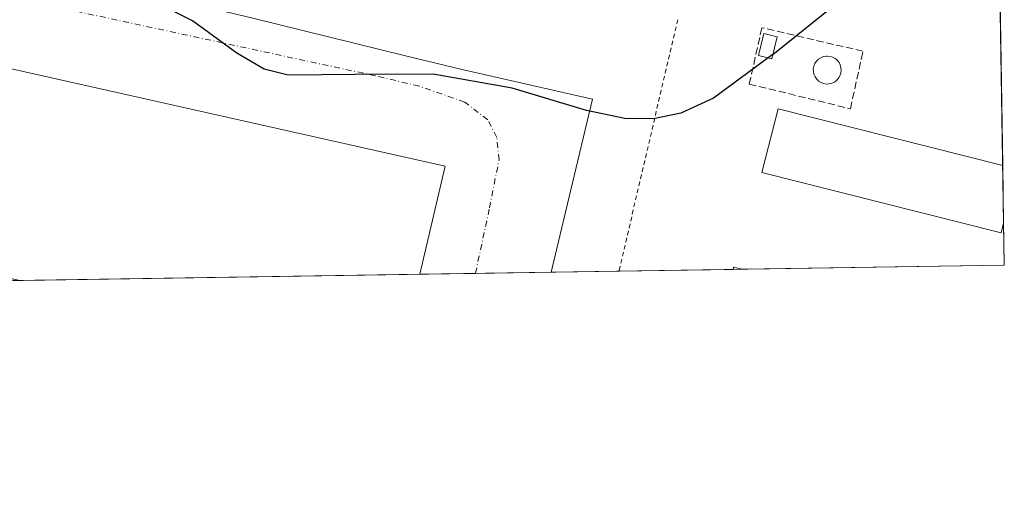
# Model space of a CAD drawing. Units: metres. Extents: x 608556 to 612039, y 4657546 to 4659925.
# Drawn here: x 611814 to 612039, y 4657558 to 4657668 of the extents above; entities that cross this region are included whole.
import ezdxf

# ---------------------------------------------------------------- set-up
doc = ezdxf.new("R2010")
doc.units = ezdxf.units.M
doc.header["$MEASUREMENT"] = 0
for name, pattern in [('DGN Style 2', [1.6480167562047852, 0.988810053722871, -0.6592067024819142]), ('DGN Style 3', [2.307223458686699, 1.648016756204785, -0.6592067024819142]), ('DGN Style 4', [2.6384748266838614, 1.318413404963828, -0.6592067024819142, 0.001648016756204785, -0.6592067024819142])]:
    doc.linetypes.add(name, pattern=pattern)
for name, color, linetype, lineweight in [('Alambrada', 7, 'DGN Style 2', 0), ('Comarca CxS', 21, 'Continuous', 0), ('Comunidad Autónoma CxS', 142, 'Continuous', 0), ('Curva de nivel maestra', 30, 'Continuous', 30), ('Curva de nivel maestra oculto', 30, 'DGN Style 3', 30), ('Depósito genérico Cxs', 203, 'Continuous', 0), ('Edificación Cxs', 1, 'Continuous', 13), ('Edificación industrial Cxs', 135, 'Continuous', 13), ('Edificación ligera Cxs', 1, 'Continuous', 0), ('Elemento construido', 1, 'Continuous', 0), ('Municipio CxS', 4, 'Continuous', 0), ('Muro lineal', 1, 'DGN Style 3', 13), ('Núcleo urbano CxS', 7, 'Continuous', 0), ('Provincia CxS', 1, 'Continuous', 0), ('Recinto industrial CxS', 135, 'Continuous', 0), ('Vía urbana Cxs', 4, 'Continuous', 0), ('Vía urbana eje', 4, 'DGN Style 4', 0)]:
    doc.layers.add(name, color=color, linetype=linetype, lineweight=lineweight)

msp = doc.modelspace()

# ---------------------------------------------------------------- linework, layer by layer
at = {"layer": 'Alambrada', "color": 7, "linetype": 'DGN Style 2', "lineweight": 0, "extrusion": (-0.003341686133187455, -0.01430518820040342, 0.9998920915400513), "elevation": -68372.0967725557, "flags": 128}
msp.add_lwpolyline([(611961.9809567622, 4657166.136304289), (611948.5899416773, 4657108.817839209)], dxfattribs=at)
at = {"layer": 'Comarca CxS', "color": 21, "linetype": 'Continuous', "lineweight": 0, "flags": 128}
msp.add_lwpolyline([(610506.2326596869, 4657587.798172305), (608591.4600008018, 4657557.899983439), (608577.6553149322, 4658456.875740271), (608555.9400008024, 4659870.999983411), (612002.2800008253, 4659924.799983412), (612038.9000008265, 4657611.729983436)], close=True, dxfattribs=at)
at = {"layer": 'Comunidad Autónoma CxS', "color": 142, "linetype": 'Continuous', "lineweight": 0, "flags": 128}
msp.add_lwpolyline([(610506.2326596869, 4657587.798172305), (608591.4600008018, 4657557.899983439), (608577.6553149322, 4658456.875740271), (608555.9400008024, 4659870.999983411), (612002.2800008253, 4659924.799983412), (612038.9000008265, 4657611.729983436)], close=True, dxfattribs=at)
at = {"layer": 'Curva de nivel maestra', "color": 30, "linetype": 'Continuous', "lineweight": 30, "flags": 128}
for points, elevation in [([(611985.0421000002, 4657658.976399999), (611972.5499999998, 4657649.780099999), (611965.0899999999, 4657646.350099999), (611958.8700000001, 4657645.0801), (611952.3099999996, 4657645.1801), (611943.5800000001, 4657646.960100001), (611926.6200000001, 4657652.0701), (611908.5899999999, 4657655.2501), (611890.7199999997, 4657655.190099999), (611875.5700000003, 4657655.030099999), (611870.04, 4657656.360099999), (611863.7999999998, 4657660.030099999), (611853.7300000006, 4657667.380100001), (611844.1500000004, 4657672.280099999), (611821.5499999998, 4657680.590100001), (611772.7699999996, 4657694.590100001)], 300.0000000000001), ([(611986.0691999998, 4657659.740800001), (612000.3499999996, 4657671.100099999), (612008.9600000001, 4657676.450099999), (612016.0599999996, 4657679.440099999), (612023.2199999997, 4657680.9801), (612032.1299999999, 4657680.970100001), (612037.8181999996, 4657680.059900001)], 300)]:
    msp.add_lwpolyline(points, dxfattribs=dict(at, elevation=elevation))
at = {"layer": 'Curva de nivel maestra oculto', "color": 30, "linetype": 'DGN Style 3', "lineweight": 30, "elevation": 300, "flags": 128}
msp.add_lwpolyline([(611986.0691999998, 4657659.740800001), (611985.9299999997, 4657659.630100001), (611985.0421000002, 4657658.976399999)], dxfattribs=at)
at = {"layer": 'Depósito genérico Cxs', "color": 203, "linetype": 'Continuous', "lineweight": 0, "elevation": 304.6845999999931, "flags": 128}
msp.add_lwpolyline([(611998.9600999998, 4657653.050100001), (611998.3201000001, 4657653.0101), (611997.6901000004, 4657653.120100001), (611997.1001000004, 4657653.340100001), (611996.5500999996, 4657653.6801), (611996.1001000004, 4657654.120100001), (611995.7301000003, 4657654.640100001), (611995.4801000003, 4657655.220100001), (611995.3501000004, 4657655.850099999), (611995.3300999999, 4657656.470100001), (611995.4600999998, 4657657.100099999), (611995.6901000004, 4657657.690099999), (611996.0500999996, 4657658.210100001), (611996.5100999996, 4657658.670100001), (611997.0301000001, 4657659.0101), (611997.6201, 4657659.2601), (611998.2600999996, 4657659.370100001), (611998.5100999996, 4657659.370100001), (611999.1401000004, 4657659.3201), (611999.7401000002, 4657659.120100001), (612000.3000999996, 4657658.8301), (612000.7801000001, 4657658.420100001), (612001.1901000004, 4657657.920100001), (612001.4700999996, 4657657.350099999), (612001.6401000004, 4657656.7301), (612001.6901000004, 4657656.100099999), (612001.6001000004, 4657655.460100001), (612001.3901000004, 4657654.870100001), (612001.0701000001, 4657654.3301), (612000.6501000002, 4657653.850099999), (612000.1401000004, 4657653.460100001), (611999.5701000001, 4657653.190099999)], close=True, dxfattribs=at)
at = {"layer": 'Depósito genérico Cxs', "color": 203, "linetype": 'Continuous', "lineweight": 0}
msp.add_polyline3d([(611998.9600999998, 4657653.050100001, 303.9584000000032), (611998.3201000001, 4657653.0101, 303.570000000007), (611997.6901000004, 4657653.120100001, 303.2026999999944), (611997.1001000004, 4657653.340100001, 302.8638999999966), (611996.5500999996, 4657653.6801, 302.5494000000036), (611996.1001000004, 4657654.120100001, 302.3074000000051), (611995.7301000003, 4657654.640100001, 302.1205999999947), (611995.4801000003, 4657655.220100001, 302.0170000000071), (611995.3501000004, 4657655.850099999, 302.0005999999994), (611995.3300999999, 4657656.470100001, 302.0627999999998), (611995.4600999998, 4657657.100099999, 302.2443999999959), (611995.6901000004, 4657657.690099999, 302.3894), (611996.0500999996, 4657658.210100001, 302.3931000000011), (611996.5100999996, 4657658.670100001, 302.4440999999933), (611997.0301000001, 4657659.0101, 302.5513000000064), (611997.6201, 4657659.2601, 302.6313999999985), (611998.2600999996, 4657659.370100001, 302.4639000000025), (611998.5100999996, 4657659.370100001, 302.4297999999981), (611999.1401000004, 4657659.3201, 302.3784000000014), (611999.7401000002, 4657659.120100001, 302.4296999999933), (612000.3000999996, 4657658.8301, 302.5388999999996), (612000.7801000001, 4657658.420100001, 302.7283000000025), (612001.1901000004, 4657657.920100001, 302.9752000000008), (612001.4700999996, 4657657.350099999, 303.2627999999968), (612001.6401000004, 4657656.7301, 303.5727000000043), (612001.6901000004, 4657656.100099999, 303.9186999999947), (612001.6001000004, 4657655.460100001, 304.2572999999975), (612001.3901000004, 4657654.870100001, 304.5157999999938), (612001.0701000001, 4657654.3301, 304.6656999999978), (612000.6501000002, 4657653.850099999, 304.6845999999932), (612000.1401000004, 4657653.460100001, 304.5574000000051), (611999.5701000001, 4657653.190099999, 304.3022000000055), (611998.9600999998, 4657653.050100001, 303.9584000000032)], dxfattribs=at)
at = {"layer": 'Edificación Cxs', "color": 1, "linetype": 'Continuous', "lineweight": 13, "elevation": 304.8007999999973, "flags": 128}
msp.add_lwpolyline([(611807.273, 4657657.6383), (611911.3400999998, 4657634.3101), (611905.5470000004, 4657609.647700001), (611814.2877000002, 4657608.222800001), (611802.7434, 4657610.8115), (611802.0813999996, 4657608.032199999), (611790.0537, 4657607.8444), (611791.2955999998, 4657613.3784), (611785.0000999998, 4657614.790100001), (611793.3859999999, 4657652.1656), (611805.4253000002, 4657649.227299999)], close=True, dxfattribs=at)
at = {"layer": 'Edificación Cxs', "color": 1, "linetype": 'Continuous', "lineweight": 13, "extrusion": (0.03690638678012175, 0.1081450820232009, 0.99344982754492), "elevation": 526580.6330813188, "flags": 128}
msp.add_lwpolyline([(925301.0148137813, -4575435.910806778), (925194.9905374363, -4575447.520238749), (925192.5076984011, -4575422.14243702)], dxfattribs=at)
at = {"layer": 'Edificación Cxs', "color": 1, "linetype": 'Continuous', "lineweight": 13, "extrusion": (-0.01342431829044462, -0.4554472222872272, 0.8901615670142619), "elevation": -2129237.619393247, "flags": 128}
msp.add_lwpolyline([(474325.1719204782, 4160407.90829154), (474313.5563630505, 4160410.433064002), (474312.9765348032, 4160407.29026657)], dxfattribs=at)
at = {"layer": 'Edificación Cxs', "color": 1, "linetype": 'Continuous', "lineweight": 13, "extrusion": (0.02015986585954786, 0.0003147928746547366, 0.9997967196955445), "elevation": 14103.86452631182, "flags": 128}
msp.add_lwpolyline([(4647488.299284789, -684404.6390527805), (4647488.299284789, -684313.3499706199)], dxfattribs=at)
at = {"layer": 'Edificación industrial Cxs', "color": 135, "linetype": 'Continuous', "lineweight": 13, "elevation": 302.0353000000032, "flags": 128}
msp.add_lwpolyline([(612038.7401000002, 4657621.350099999), (612038.1700999998, 4657619.0601), (611983.6201, 4657632.840100001), (611987.2801000001, 4657647.350099999), (612038.5301000001, 4657634.420100001), (612038.5409000004, 4657634.417300001), (612038.7472999999, 4657621.378699999)], close=True, dxfattribs=at)
at = {"layer": 'Edificación industrial Cxs', "color": 135, "linetype": 'Continuous', "lineweight": 13, "extrusion": (0.002302303909504084, -0.1454400178712295, 0.9893643922227668), "elevation": -675698.5134690386, "flags": 128}
msp.add_lwpolyline([(685682.6170130826, 4597980.045573041), (685682.6170130826, 4597966.865157767)], dxfattribs=at)
at = {"layer": 'Edificación industrial Cxs', "color": 135, "linetype": 'Continuous', "lineweight": 13, "extrusion": (-0.1115941421197047, -0.4495200654399371, 0.886272225792641), "elevation": -2161728.221587415, "flags": 128}
msp.add_lwpolyline([(-528191.2956173182, 4137145.571126731), (-528191.2956173184, 4137145.53787722)], dxfattribs=at)
at = {"layer": 'Edificación industrial Cxs', "color": 135, "linetype": 'Continuous', "lineweight": 13, "extrusion": (-0.05812459658897607, 0.4744435007817616, 0.8783648990239282), "elevation": 2174463.670048235, "flags": 128}
msp.add_lwpolyline([(-1173810.034283054, -3995213.60642874), (-1173810.207528177, -3995214.13970272), (-1173812.05824667, -3995213.360608055)], dxfattribs=at)
at = {"layer": 'Edificación industrial Cxs', "color": 135, "linetype": 'Continuous', "lineweight": 13, "extrusion": (-0.05762385924422882, -0.0009003728007754564, 0.9983379588969966), "elevation": -39160.92426150121, "flags": 128}
msp.add_lwpolyline([(-4647481.338048495, 683549.8750844696), (-4647481.338048495, 683547.8362474164)], dxfattribs=at)
at = {"layer": 'Edificación industrial Cxs', "color": 135, "linetype": 'Continuous', "lineweight": 13}
msp.add_polyline3d([(612038.7401000002, 4657621.350099999, 300.1003999999957), (612038.1700999998, 4657619.0601, 298.709799999997), (611983.6201, 4657632.840100001, 300.093200000003), (611987.2801000001, 4657647.350099999, 301.1882999999943), (612038.5301000001, 4657634.420100001, 302.0353000000032), (612038.5407999996, 4657634.417300001, 302.0329999999958)], dxfattribs=at)
msp.add_3dface([(611979.0702999998, 4657610.795800001, 297.7526000000071), (611977.0351, 4657610.764000001, 297.7526000000071), (611977.1501000002, 4657611.2501, 297.7526000000071)], dxfattribs=at)
at = {"layer": 'Edificación ligera Cxs', "color": 1, "linetype": 'Continuous', "lineweight": 0}
msp.add_polyline3d([(611987.0701000001, 4657663.7601, 299.5720000000001), (611985.8300999999, 4657658.780099999, 299.2053000000014), (611982.8201000001, 4657659.530099999, 299.6040999999968), (611984.0601000005, 4657664.5101, 299.9226000000053), (611987.0701000001, 4657663.7601, 299.5720000000001)], dxfattribs=at)
msp.add_3dface([(611987.0701000001, 4657663.7601, 299.9226000000053), (611985.8300999999, 4657658.780099999, 299.9226000000053), (611982.8201000001, 4657659.530099999, 299.9226000000053), (611984.0601000005, 4657664.5101, 299.9226000000053)], dxfattribs=at)
at = {"layer": 'Elemento construido', "color": 1, "linetype": 'Continuous', "lineweight": 0}
msp.add_polyline3d([(611582.9600999998, 4657739.5801, 300.2467999999935), (611584.2253000002, 4657735.559900001, 300.2382999999973), (611590.5752999998, 4657732.8082, 300.1796999999933), (611600.3119999999, 4657730.903200001, 300.3898999999947), (611600.5236999998, 4657728.998199999, 299.8399000000064), (611626.5586999999, 4657723.0715, 299.9842999999965), (611706.5689000003, 4657704.868100001, 299.4373000000051), (611784.2506999997, 4657687.723099999, 298.7122999999993), (611831.2407999998, 4657676.716399999, 298.8194999999978), (611867.4513999998, 4657667.9957, 298.0742000000027), (611902.2706000004, 4657659.4232, 297.8138999999938), (611915.4998000005, 4657656.248199999, 297.6554000000033), (611944.9533000002, 4657649.580700001, 298.3736999999965), (611935.5295000002, 4657610.115900001, 297.3962000000029)], dxfattribs=at)
at = {"layer": 'Municipio CxS', "color": 4, "linetype": 'Continuous', "lineweight": 0, "flags": 128}
msp.add_lwpolyline([(612002.2800008253, 4659924.799983412), (612038.9000008265, 4657611.729983436), (610506.2326596869, 4657587.798172305)], dxfattribs=at)
at = {"layer": 'Muro lineal', "color": 1, "linetype": 'DGN Style 3', "lineweight": 13}
msp.add_polyline3d([(612003.7801000001, 4657647.370100001, 305.2179999999935), (612006.6601, 4657660.4801, 302.2133000000031), (611983.6001000004, 4657665.850099999, 300.1016999999993), (611980.7301000003, 4657653.0101, 299.771900000007), (612003.7801000001, 4657647.370100001, 305.2179999999935)], dxfattribs=at)
at = {"layer": 'Núcleo urbano CxS', "color": 7, "linetype": 'Continuous', "lineweight": 0, "extrusion": (0.0003919766230833187, -0.0247595036128726, 0.9996933596534345), "elevation": -114781.6230535131, "flags": 128}
msp.add_lwpolyline([(685689.3070599062, 4646044.388068841), (685689.3070599062, 4645945.004345573)], dxfattribs=at)
at = {"layer": 'Núcleo urbano CxS', "color": 7, "linetype": 'Continuous', "lineweight": 0, "extrusion": (0.002931143904574017, -0.1851647908447572, 0.982703113166346), "elevation": -860341.8261864883, "flags": 128}
msp.add_lwpolyline([(685682.6170130826, 4567034.149319544), (685682.6170130826, 4567020.879560475)], dxfattribs=at)
at = {"layer": 'Núcleo urbano CxS', "color": 7, "linetype": 'Continuous', "lineweight": 0, "extrusion": (0.001725226593213154, -0.108941058875229, 0.9940467138340865), "elevation": -506055.2436832089, "flags": 128}
msp.add_lwpolyline([(685712.3985395506, 4619711.573283662), (685712.3985395506, 4619701.865581114)], dxfattribs=at)
at = {"layer": 'Núcleo urbano CxS', "color": 7, "linetype": 'Continuous', "lineweight": 0, "extrusion": (0.0069763943504763, 0.0001089613422364305, 0.9999756587283976), "elevation": 5073.725688193264, "flags": 128}
msp.add_lwpolyline([(611918.564948242, 4657609.590808947), (611901.2966278063, 4657609.321108945)], dxfattribs=at)
at = {"layer": 'Núcleo urbano CxS', "color": 7, "linetype": 'Continuous', "lineweight": 0, "extrusion": (-0.1244118916691915, -0.001942679411962902, 0.9922287574989932), "elevation": -84885.47925449393, "flags": 128}
msp.add_lwpolyline([(-4647488.250378512, 679312.7257734394), (-4647488.250378512, 679297.130290999)], dxfattribs=at)
at = {"layer": 'Núcleo urbano CxS', "color": 7, "linetype": 'Continuous', "lineweight": 0, "extrusion": (0.1293403169331008, 0.002019607225863222, 0.9915982067361246), "elevation": 88853.03773906671, "flags": 128}
msp.add_lwpolyline([(4647488.404156366, -678830.3762278777), (4647488.404156366, -678804.1192486767)], dxfattribs=at)
at = {"layer": 'Núcleo urbano CxS', "color": 7, "linetype": 'Continuous', "lineweight": 0, "extrusion": (0.02911771922128291, 0.0004549643628751838, 0.9995758857809542), "elevation": 20233.97089221915, "flags": 128}
msp.add_lwpolyline([(4647481.338048495, -684371.6788926775), (4647481.338048495, -684369.6425806265)], dxfattribs=at)
at = {"layer": 'Núcleo urbano CxS', "color": 7, "linetype": 'Continuous', "lineweight": 0, "extrusion": (-0.002513181133222202, -3.923741049073974e-05, 0.9999968411855197), "elevation": -1425.153173901331, "flags": 128}
msp.add_lwpolyline([(612037.7104648171, 4657611.677666051), (611977.8805757789, 4657610.74356605)], dxfattribs=at)
at = {"layer": 'Núcleo urbano CxS', "color": 7, "linetype": 'Continuous', "lineweight": 0, "extrusion": (-0.006585014139084921, -0.0001028242546770856, 0.9999783132728233), "elevation": -4209.897488039557, "flags": 128}
msp.add_lwpolyline([(611802.9838981477, 4657607.81454247), (611790.7773333621, 4657607.623942467)], dxfattribs=at)
at = {"layer": 'Núcleo urbano CxS', "color": 7, "linetype": 'Continuous', "lineweight": 0, "extrusion": (0.002495564964658944, 3.896782223580998e-05, 0.9999968853136575), "elevation": 2006.148022885602, "flags": 128}
msp.add_lwpolyline([(611902.8989856094, 4657609.57316105), (611811.6393012949, 4657608.148161048)], dxfattribs=at)
at = {"layer": 'Núcleo urbano CxS', "color": 7, "linetype": 'Continuous', "lineweight": 0, "extrusion": (0.02763616567799645, 0.0004314584817429719, 0.9996179551159519), "elevation": 19217.77656881029, "flags": 128}
msp.add_lwpolyline([(4647490.169999377, -684280.1505311952), (4647490.169999377, -684267.429621831)], dxfattribs=at)
at = {"layer": 'Núcleo urbano CxS', "color": 7, "linetype": 'Continuous', "lineweight": 0}
msp.add_polyline3d([(611763.6353000002, 4657607.4319, 297.1346999999951), (611779.0801999997, 4657674.600099999, 297.6324000000022), (611632.7302000001, 4657712.9301, 298.9907999999996), (611616.1473000003, 4657687.0076, 298.6205000000046), (611570.2707000002, 4657705.616599999, 298.9475999999996), (611582.9600999998, 4657739.5801, 299.7225999999937), (611876.7100999998, 4657673.0801, 300.2541000000056), (611886.3901000004, 4657715.170100001, 302.0249999999942), (611889.0601000005, 4657714.780099999, 302.0592999999935), (611889.1700999998, 4657715.440099999, 302.0660999999964), (611890.1201, 4657721.520099999, 302.2981), (611890.2801000001, 4657722.620100001, 302.3614999999991), (611936.1801000005, 4657714.4901, 302.6674000000057), (611945.5542000001, 4657713.9606, 303.1392000000051), (611965.5701000001, 4657712.8301, 303.1187999999966), (611998.7200999996, 4657721.800100001, 302.8006000000024), (612021.6101000002, 4657737.950099999, 303.613400000002), (612022.0599999996, 4657738.27, 303.6120999999985), (612036.6184, 4657755.846000001, 303.6140000000014), (612038.9000000004, 4657611.730000001, 295.7649999999995)], close=True, dxfattribs=at)
at = {"layer": 'Provincia CxS', "color": 1, "linetype": 'Continuous', "lineweight": 0, "flags": 128}
msp.add_lwpolyline([(610506.2326596869, 4657587.798172305), (608591.4600008018, 4657557.899983439), (608577.6553149322, 4658456.875740271), (608555.9400008024, 4659870.999983411), (612002.2800008253, 4659924.799983412), (612038.9000008265, 4657611.729983436)], close=True, dxfattribs=at)
at = {"layer": 'Recinto industrial CxS', "color": 135, "linetype": 'Continuous', "lineweight": 0, "extrusion": (-3.221535133294463e-05, 0.002034905292348114, 0.9999979290591667), "elevation": 9760.160263472842, "flags": 128}
msp.add_lwpolyline([(612036.9775060094, 4657723.540451131), (612038.550212522, 4657624.199545454)], dxfattribs=at)
at = {"layer": 'Recinto industrial CxS', "color": 135, "linetype": 'Continuous', "lineweight": 0, "extrusion": (0.002302303909504084, -0.1454400178712295, 0.9893643922227668), "elevation": -675698.5134690386, "flags": 128}
msp.add_lwpolyline([(685682.6170130826, 4597980.045573041), (685682.6170130826, 4597966.865157767)], dxfattribs=at)
at = {"layer": 'Recinto industrial CxS', "color": 135, "linetype": 'Continuous', "lineweight": 0, "extrusion": (0.006259888271421404, -0.395286543467405, 0.9185365329438022), "elevation": -1836988.094064546, "flags": 128}
msp.add_lwpolyline([(685712.3985395504, 4268875.926309076), (685712.3985395505, 4268865.420564915)], dxfattribs=at)
at = {"layer": 'Recinto industrial CxS', "color": 135, "linetype": 'Continuous', "lineweight": 0, "extrusion": (-0.009338398590140386, -0.000145907407981926, 0.9999563855602903), "elevation": -6096.694476124203, "flags": 128}
msp.add_lwpolyline([(611911.623992482, 4657609.276024969), (611894.3554391394, 4657609.006224966)], dxfattribs=at)
at = {"layer": 'Recinto industrial CxS', "color": 135, "linetype": 'Continuous', "lineweight": 0, "extrusion": (-0.2194066140788759, -0.003424594577114134, 0.9756274954358481), "elevation": -149922.9809979665, "flags": 128}
msp.add_lwpolyline([(-4647492.673728338, 667947.0854450451), (-4647492.673728338, 667931.2245917215)], dxfattribs=at)
at = {"layer": 'Recinto industrial CxS', "color": 135, "linetype": 'Continuous', "lineweight": 0, "extrusion": (0.1235337933843235, 0.001929414762270713, 0.9923384902596264), "elevation": 84881.66224170824, "flags": 128}
msp.add_lwpolyline([(4647485.774964937, -679356.3754394389), (4647485.774964937, -679330.1380463445)], dxfattribs=at)
at = {"layer": 'Recinto industrial CxS', "color": 135, "linetype": 'Continuous', "lineweight": 0, "extrusion": (-0.05767282598548639, -0.0008983041607272655, 0.9983351332055196), "elevation": -39181.25670350371, "flags": 128}
msp.add_lwpolyline([(-4647514.965343018, 683320.036535154), (-4647514.965343017, 683317.9976938926)], dxfattribs=at)
at = {"layer": 'Recinto industrial CxS', "color": 135, "linetype": 'Continuous', "lineweight": 0, "extrusion": (0.0298992531290853, 0.0004668564654832692, 0.999552808363502), "elevation": 20769.77229385343, "flags": 128}
msp.add_lwpolyline([(4647488.649113956, -684365.8400712445), (4647488.649113955, -684305.9763076658)], dxfattribs=at)
at = {"layer": 'Recinto industrial CxS', "color": 135, "linetype": 'Continuous', "lineweight": 0, "extrusion": (-0.02305829649250535, -0.0003600527046544197, 0.999734057299697), "elevation": -15480.81003558471, "flags": 128}
msp.add_lwpolyline([(-4647488.259847202, 684283.8526771449), (-4647488.259847202, 684271.6416417004)], dxfattribs=at)
at = {"layer": 'Recinto industrial CxS', "color": 135, "linetype": 'Continuous', "lineweight": 0, "extrusion": (0.02015986585954786, 0.0003147928746547366, 0.9997967196955445), "elevation": 14103.86452631182, "flags": 128}
msp.add_lwpolyline([(4647488.299284789, -684404.6390527805), (4647488.299284789, -684313.3499706199)], dxfattribs=at)
at = {"layer": 'Recinto industrial CxS', "color": 135, "linetype": 'Continuous', "lineweight": 0, "extrusion": (0.3384874180588637, 0.005281794452432119, 0.9409560938020468), "elevation": 232006.855303599, "flags": 128}
msp.add_lwpolyline([(4647495.636398964, -643995.8505413382), (4647495.636398964, -643982.3364699414)], dxfattribs=at)
at = {"layer": 'Recinto industrial CxS', "color": 135, "linetype": 'Continuous', "lineweight": 0}
msp.add_polyline3d([(611890.2801000001, 4657722.620100001, 306.763300000006), (611936.1801000005, 4657714.4901, 302.965400000001), (611945.5542000001, 4657713.9606, 303.2198999999964), (611965.5701000001, 4657712.8301, 302.9474999999948), (611998.7200999996, 4657721.800100001, 303.0069999999978), (612021.6101000002, 4657737.950099999, 303.5733999999939), (612036.9681000002, 4657733.758099999, 301.8307999999961), (612038.9000000004, 4657611.730000001, 295.9624999999942), (611532.2370999996, 4657603.818700001, 297.5424000000057), (611570.2707000002, 4657705.616599999, 299.3907000000036), (611582.9600999998, 4657739.5801, 300.2467999999935), (611876.7100999998, 4657673.0801, 300.3135000000038), (611886.3901000004, 4657715.170100001, 305.0292999999947), (611889.0601000005, 4657714.780099999, 303.2856000000029), (611889.1700999998, 4657715.440099999, 303.5849000000017), (611890.1201, 4657721.520099999, 306.4011000000028)], close=True, dxfattribs=at)
at = {"layer": 'Vía urbana Cxs', "color": 4, "linetype": 'Continuous', "lineweight": 0, "extrusion": (0.03690638678012175, 0.1081450820232009, 0.99344982754492), "elevation": 526580.6330813188, "flags": 128}
msp.add_lwpolyline([(925192.5076984011, -4575422.14243702), (925194.9905374363, -4575447.520238749), (925301.0148137813, -4575435.910806778)], dxfattribs=at)
at = {"layer": 'Vía urbana Cxs', "color": 4, "linetype": 'Continuous', "lineweight": 0, "extrusion": (0.1456017345961906, 0.002273691637017704, 0.989340671967407), "elevation": 99983.06988182524, "flags": 128}
msp.add_lwpolyline([(4647487.616179833, -677243.9859951618), (4647487.616179833, -677213.6768647558)], dxfattribs=at)
at = {"layer": 'Vía urbana Cxs', "color": 4, "linetype": 'Continuous', "lineweight": 0}
for points in [[(611582.9600999998, 4657739.5801, 300.2467999999935), (611584.2253000002, 4657735.559900001, 300.2382999999973), (611590.5752999998, 4657732.8082, 300.1796999999933), (611600.3119999999, 4657730.903200001, 300.3898999999947), (611600.5236999998, 4657728.998199999, 299.8399000000064), (611626.5586999999, 4657723.0715, 299.9842999999965), (611706.5689000003, 4657704.868100001, 299.4373000000051), (611784.2506999997, 4657687.723099999, 298.7122999999993), (611831.2407999998, 4657676.716399999, 298.8194999999978), (611867.4513999998, 4657667.9957, 298.0742000000027), (611902.2706000004, 4657659.4232, 297.8138999999938), (611915.4998000005, 4657656.248199999, 297.6554000000033), (611944.9533000002, 4657649.580700001, 298.3736999999965), (611935.5295000002, 4657610.116000001, 297.3962000000029)], [(611784.2506999997, 4657687.723099999, 298.7122999999993), (611831.2407999998, 4657676.716399999, 298.8194999999978), (611867.4513999998, 4657667.9957, 298.0742000000027), (611902.2706000004, 4657659.4232, 297.8138999999938), (611915.4998000005, 4657656.248199999, 297.6554000000033), (611944.9533000002, 4657649.580700001, 298.3736999999965), (611935.5295000002, 4657610.115900001, 297.3962000000029), (611905.5470000004, 4657609.647700001, 301.8098999999929), (611911.3400999998, 4657634.3101, 298.9098999999987), (611807.273, 4657657.6383, 300.2364999999991)]]:
    msp.add_polyline3d(points, dxfattribs=at)
at = {"layer": 'Vía urbana eje', "color": 4, "linetype": 'DGN Style 4', "lineweight": 0}
msp.add_polyline3d([(611918.2616999998, 4657609.8463, 297.2348999999958), (611921.4555000003, 4657624.7852, 297.2458000000042), (611923.6454999996, 4657635.735099999, 297.2498999999953), (611923.0980000002, 4657640.845000001, 297.2654999999941), (611921.0905999999, 4657644.8599, 297.3004999999976), (611915.7981000004, 4657648.8749, 297.3362999999954), (611905.3958000002, 4657652.524800001, 297.3680000000023), (611895.3584000003, 4657654.897299999, 297.3405000000057), (611803.9272999996, 4657674.607000001, 297.3224000000046), (611794.4374000002, 4657678.0744, 297.3969999999972), (611787.0674000002, 4657681.9299, 297.4559000000008)], dxfattribs=at)

doc.saveas('drawing.dxf')
